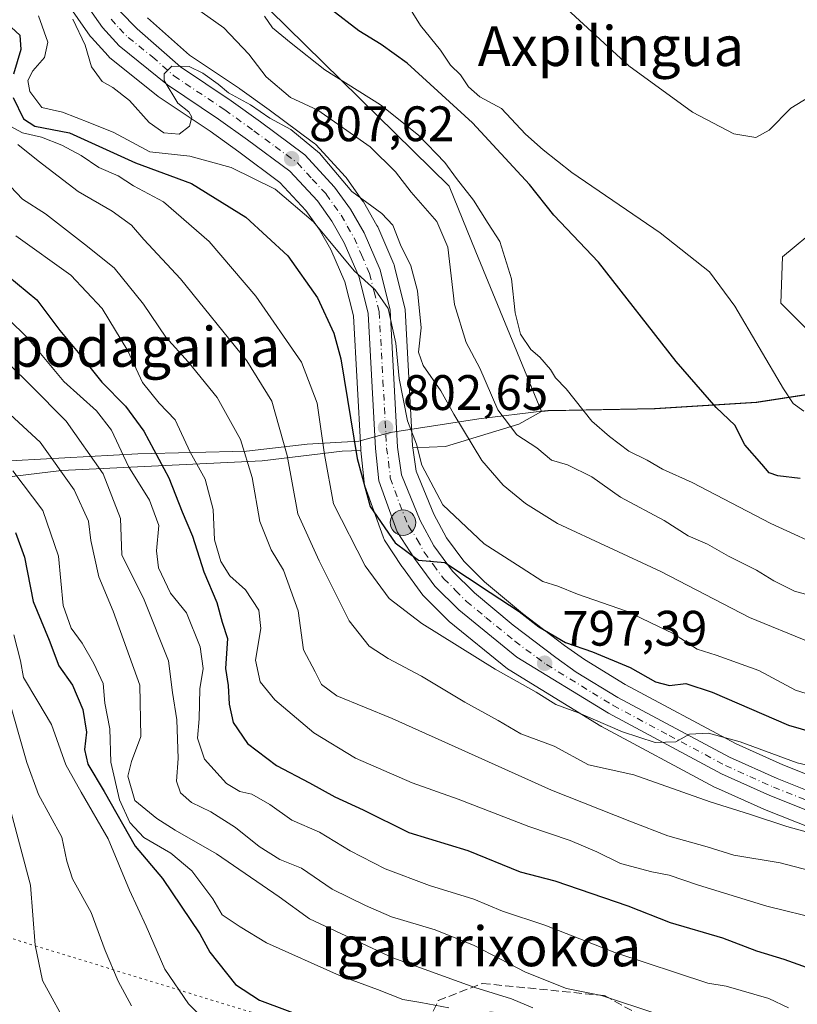
# Model space of a CAD drawing. Units: metres. Extents: x 641038 to 644485, y 4755329 to 4757713.
# Drawn here: x 641636 to 641792, y 4756291 to 4756489 of the extents above; entities that cross this region are included whole.
import ezdxf
from ezdxf.enums import TextEntityAlignment as Align

# ---------------------------------------------------------------- set-up
doc = ezdxf.new("R2010")
doc.units = ezdxf.units.M
doc.header["$MEASUREMENT"] = 0
for name, pattern in [('DGN Style 3', [2.307223, 1.648017, -0.659207]), ('DGN Style 4', [2.638475, 1.318413, -0.659207, 0.001648, -0.659207]), ('DGN Style 5', [1.153612, 0.494405, -0.659207])]:
    doc.linetypes.add(name, pattern=pattern)
for name, color, linetype, lineweight in [('Arbolado forestal CxS', 92, 'Continuous', 0), ('Carretera de calzada única Cxs', 7, 'Continuous', 13), ('Carretera de calzada única eje', 7, 'DGN Style 4', 0), ('Curva de nivel maestra', 30, 'Continuous', 30), ('Curva de nivel normal', 30, 'Continuous', 0), ('Municipio', 91, 'Continuous', 13), ('Municipio CxS', 4, 'Continuous', 0), ('Núcleo urbano CxS', 7, 'Continuous', 0), ('Prado CxS', 92, 'Continuous', 0), ('Punto de cota en terreno', 7, 'Continuous', 0), ('Punto kilométrico de carretera', 7, 'Continuous', 0), ('Rótulo de punto de cota en terreno', 7, 'Continuous', 0), ('Talud superficial', 30, 'DGN Style 3', 0), ('Texto cartográfico', 7, 'Continuous', 0), ('Vía pecuaria eje', 92, 'DGN Style 5', 0)]:
    doc.layers.add(name, color=color, linetype=linetype, lineweight=lineweight)
doc.styles.add('Style-Arial', font='txt')

# ---------------------------------------------------------------- blocks, each defined once
blk = doc.blocks.new('*U7')
at = {"layer": 'Prado CxS', "color": 92, "linetype": 'Continuous', "lineweight": 0}
for points in [[(641796.5161, 4756447.4939, 832.5269), (641789.0713, 4756441.2903, 832.1253), (641788.7609, 4756431.9845, 831.4338), (641793.7239, 4756427.0211, 831.8758)], [(641804.3465, 4756415.1509, 829.9253), (641783.9267, 4756411.9915, 827.657), (641763.4869, 4756410.7421, 822.3491), (641742.0269, 4756410.3627, 818.3545), (641741.3869, 4756410.2827, 818.1454), (641740.6767, 4756410.2027, 817.9167), (641727.4921, 4756442.3029, 817.8044), (641722.1063, 4756455.5157, 819.2762), (641657.1205, 4756519.4269, 820.4179), (641642.3807, 4756528.1423, 815.0291), (641633.3191, 4756553.8599, 815.2069), (641625.5381, 4756577.3727, 817.2993), (641625.5015, 4756577.4767, 817.2986), (641624.5641, 4756579.9401, 817.4633), (641614.6671, 4756607.5317, 818.5526), (641602.4169, 4756640.1227, 818.7005)]]:
    blk.add_polyline3d(points, dxfattribs=at)
blk = doc.blocks.new('*U12')
at = {"layer": 'Arbolado forestal CxS', "color": 92, "linetype": 'Continuous', "lineweight": 0}
for points in [[(641645.0251, 4756492.7857, 809.6326), (641650.0051, 4756485.6957, 809.9055), (641650.1619, 4756485.4917, 809.9085), (641650.2333, 4756485.4099, 809.9117), (641653.5733, 4756481.7099, 810.197), (641653.8963, 4756481.4019, 810.1878), (641663.6507, 4756473.5617, 809.8418), (641663.8587, 4756473.4089, 809.8319), (641674.0883, 4756466.5459, 808.8644), (641679.8321, 4756462.4163, 807.7739), (641688.1289, 4756456.2763, 806.2793), (641693.3261, 4756450.6555, 805.2767), (641696.0177, 4756446.8647, 804.9174), (641698.3439, 4756442.7845, 804.2053), (641701.1805, 4756436.2699, 803.5895), (641702.8903, 4756429.4495, 802.8126), (641704.3545, 4756402.6265, 799.8854), (641704.3655, 4756402.4865, 799.8788), (641704.3745, 4756402.3981, 799.876), (641700.5929, 4756402.2237, 797.5688), (641684.5755, 4756400.3021, 786.8578), (641644.2119, 4756398.3811, 760.0154), (641609.9349, 4756394.2175, 742.5748)], [(641657.1205, 4756519.4269, 820.4179), (641722.1063, 4756455.5157, 819.2762), (641727.4921, 4756442.3029, 817.8044), (641740.6767, 4756410.2027, 817.9167), (641736.1513, 4756407.6687, 815.9147), (641721.4153, 4756403.1841, 807.912), (641714.8123, 4756402.8795, 804.4028), (641714.7483, 4756403.3185, 804.4596), (641713.2557, 4756430.7233, 807.043), (641713.2145, 4756431.0811, 807.0571), (641713.1719, 4756431.2819, 807.0503), (641711.1619, 4756439.3919, 807.5567), (641711.0691, 4756439.6961, 807.6014), (641711.0005, 4756439.8679, 807.6189), (641707.7605, 4756447.3079, 807.9401), (641707.6111, 4756447.6051, 807.964), (641704.8797, 4756452.3575, 809.3614), (641704.7265, 4756452.5965, 809.3997), (641701.5465, 4756457.0765, 810.1309), (641701.3983, 4756457.2685, 810.1476), (641701.3045, 4756457.3749, 810.1497), (641695.3045, 4756463.8749, 810.8784), (641695.0285, 4756464.1383, 810.95), (641694.8867, 4756464.2501, 810.9703), (641685.9769, 4756470.8545, 812.3138), (641680.0673, 4756475.0887, 812.2041), (641679.9927, 4756475.1407, 812.2019), (641669.9575, 4756481.8799, 812.4858), (641661.5205, 4756489.3329, 812.5401)]]:
    blk.add_polyline3d(points, dxfattribs=at)
blk = doc.blocks.new('5PATER')
at = {"layer": 'Punto de cota en terreno', "linetype": 'Continuous', "lineweight": 0}
h = blk.add_hatch(color=51, dxfattribs=at)
edge = h.paths.add_edge_path()
edge.add_ellipse((0, 0), major_axis=(-0.11, -0.111), ratio=0.999422, start_angle=0, end_angle=360)
blk = doc.blocks.new('5HITCA')
at = {"layer": 'Punto kilométrico de carretera', "linetype": 'Continuous', "lineweight": 0}
h = blk.add_hatch(color=1, dxfattribs=at)
edge = h.paths.add_edge_path()
edge.add_arc((0, 0), 0.256, 0, 360)
at = {"layer": 'Punto kilométrico de carretera', "color": 7, "linetype": 'Continuous', "lineweight": 0}
blk.add_circle((0, 0), 0.256, dxfattribs=at)

msp = doc.modelspace()

# ---------------------------------------------------------------- linework, layer by layer
at = {"layer": 'Arbolado forestal CxS', "color": 92, "linetype": 'Continuous', "lineweight": 0}
for points in [[(641642.3807, 4756528.1423, 815.0291), (641657.1205, 4756519.4269, 820.4179), (641722.1063, 4756455.5157, 819.2762), (641727.4921, 4756442.3029, 817.8044), (641740.6767, 4756410.2027, 817.9167)], [(641645.0251, 4756492.7857, 809.6326), (641650.0051, 4756485.6957, 809.9055), (641650.1619, 4756485.4917, 809.9085), (641650.2333, 4756485.4099, 809.9117), (641653.5733, 4756481.7099, 810.197), (641653.8963, 4756481.4019, 810.1878), (641663.6507, 4756473.5617, 809.8418), (641663.8587, 4756473.4089, 809.8319), (641674.0883, 4756466.5459, 808.8644), (641679.8321, 4756462.4163, 807.7739), (641688.1289, 4756456.2763, 806.2793), (641693.3261, 4756450.6555, 805.2767), (641696.0177, 4756446.8647, 804.9174), (641698.3439, 4756442.7845, 804.2053), (641701.1805, 4756436.2699, 803.5895), (641702.8903, 4756429.4495, 802.8126), (641704.3545, 4756402.6265, 799.8854), (641704.3655, 4756402.4865, 799.8788), (641704.3745, 4756402.3981, 799.876)], [(641661.5205, 4756489.3329, 812.5401), (641669.9575, 4756481.8799, 812.4858), (641679.9927, 4756475.1407, 812.2019), (641680.0673, 4756475.0887, 812.2041), (641685.9769, 4756470.8545, 812.3138), (641694.8867, 4756464.2501, 810.9703), (641695.0285, 4756464.1383, 810.95), (641695.3045, 4756463.8749, 810.8784), (641701.3045, 4756457.3749, 810.1497), (641701.3983, 4756457.2685, 810.1476), (641701.5465, 4756457.0765, 810.1309), (641704.7265, 4756452.5965, 809.3997), (641704.8797, 4756452.3575, 809.3614), (641707.6111, 4756447.6051, 807.964), (641707.7605, 4756447.3079, 807.9401), (641711.0005, 4756439.8679, 807.6189), (641711.0691, 4756439.6961, 807.6014), (641711.1619, 4756439.3919, 807.5567), (641713.1719, 4756431.2819, 807.0503), (641713.2145, 4756431.0811, 807.0571), (641713.2557, 4756430.7233, 807.043), (641714.7483, 4756403.3185, 804.4596), (641714.8123, 4756402.8795, 804.4028)], [(641793.7239, 4756427.0211, 831.8758), (641788.7609, 4756431.9845, 831.4338), (641789.0713, 4756441.2903, 832.1253), (641796.5161, 4756447.4939, 832.5269)], [(641796.5161, 4756447.4939, 832.5269), (641789.0713, 4756441.2903, 832.1253), (641788.7609, 4756431.9845, 831.4338), (641793.7239, 4756427.0211, 831.8758)], [(641808.1327, 4756331.6359, 793.4272), (641789.1767, 4756339.1847, 795.1107), (641779.7629, 4756343.3849, 795.4916), (641757.5015, 4756355.3443, 798.4825), (641749.2915, 4756360.3469, 799.495), (641745.3057, 4756363.1787, 800.1966), (641736.8301, 4756369.6071, 801.0559), (641729.2159, 4756375.9767, 801.9075), (641725.0789, 4756380.1043, 802.3197), (641721.6055, 4756384.8069, 802.7), (641719.0157, 4756389.5565, 802.8066), (641715.4865, 4756398.2519, 803.5915), (641714.8123, 4756402.8795, 804.4028), (641721.4153, 4756403.1841, 807.912), (641736.1513, 4756407.6687, 815.9147), (641740.6767, 4756410.2027, 817.9167), (641741.3869, 4756410.2827, 818.1454), (641742.0269, 4756410.3627, 818.3545), (641763.4869, 4756410.7421, 822.3491), (641783.9267, 4756411.9915, 827.657), (641804.3465, 4756415.1509, 829.9253)], [(641804.3465, 4756415.1509, 829.9253), (641783.9267, 4756411.9915, 827.657), (641763.4869, 4756410.7421, 822.3491), (641742.0269, 4756410.3627, 818.3545), (641741.3869, 4756410.2827, 818.1454), (641740.6767, 4756410.2027, 817.9167)], [(641740.6767, 4756410.2027, 817.9167), (641736.1513, 4756407.6687, 815.9147), (641721.4153, 4756403.1841, 807.912), (641714.8123, 4756402.8795, 804.4028)], [(641704.3745, 4756402.3981, 799.876), (641700.5929, 4756402.2237, 797.5688), (641684.5755, 4756400.3021, 786.8578), (641644.2119, 4756398.3811, 760.0154), (641609.9349, 4756394.2175, 742.5748), (641599.0431, 4756391.6549, 729.3032), (641574.3765, 4756395.4997, 731.5603), (641574.0407, 4756395.4925, 731.801), (641553.5571, 4756395.0501, 752.5313)], [(641609.9349, 4756394.2175, 742.5748), (641644.2119, 4756398.3811, 760.0154), (641684.5755, 4756400.3021, 786.8578), (641700.5929, 4756402.2237, 797.5688), (641704.3745, 4756402.3981, 799.876), (641705.0255, 4756395.9965, 799.719), (641705.0557, 4756395.7791, 799.7197), (641705.1835, 4756395.2947, 799.7561), (641708.8473, 4756384.9945, 799.3549), (641709.0721, 4756384.5101, 799.2212), (641709.1559, 4756384.3733, 799.1925), (641712.6259, 4756379.0433, 798.8331), (641712.7251, 4756378.9003, 798.8088), (641716.8451, 4756373.3103, 798.3336), (641716.9619, 4756373.1617, 798.3387), (641717.1433, 4756372.9643, 798.357), (641721.9333, 4756368.1943, 797.7846), (641722.1407, 4756368.0063, 797.795), (641733.8395, 4756358.5107, 796.3765), (641734.1619, 4756358.2825, 796.379), (641752.5919, 4756346.9825, 795.255), (641752.6601, 4756346.9421, 795.2364), (641752.7403, 4756346.8973, 795.2163), (641775.4303, 4756334.7073, 792.7854), (641775.6269, 4756334.6107, 792.7729), (641785.3469, 4756330.2707, 792.0119), (641785.4597, 4756330.2231, 792.0041), (641804.7597, 4756322.5331, 790.5161)], [(641704.3745, 4756402.3981, 799.876), (641705.0255, 4756395.9965, 799.719), (641705.0557, 4756395.7791, 799.7197), (641705.1835, 4756395.2947, 799.7561), (641708.8473, 4756384.9945, 799.3549), (641709.0721, 4756384.5101, 799.2212), (641709.1559, 4756384.3733, 799.1925), (641712.6259, 4756379.0433, 798.8331), (641712.7251, 4756378.9003, 798.8088), (641716.8451, 4756373.3103, 798.3336), (641716.9619, 4756373.1617, 798.3387), (641717.1433, 4756372.9643, 798.357), (641721.9333, 4756368.1943, 797.7846), (641722.1407, 4756368.0063, 797.795), (641733.8395, 4756358.5107, 796.3765), (641734.1619, 4756358.2825, 796.379), (641752.5919, 4756346.9825, 795.255), (641752.6601, 4756346.9421, 795.2364), (641752.7403, 4756346.8973, 795.2163), (641775.4303, 4756334.7073, 792.7854), (641775.6269, 4756334.6107, 792.7729), (641785.3469, 4756330.2707, 792.0119), (641785.4597, 4756330.2231, 792.0041), (641804.7597, 4756322.5331, 790.5161)], [(641714.8123, 4756402.8795, 804.4028), (641715.4865, 4756398.2519, 803.5915), (641719.0157, 4756389.5565, 802.8066), (641721.6055, 4756384.8069, 802.7), (641725.0789, 4756380.1043, 802.3197), (641729.2159, 4756375.9767, 801.9075), (641736.8301, 4756369.6071, 801.0559), (641745.3057, 4756363.1787, 800.1966), (641749.2915, 4756360.3469, 799.495), (641757.5015, 4756355.3443, 798.4825), (641779.7629, 4756343.3849, 795.4916), (641789.1767, 4756339.1847, 795.1107), (641808.1327, 4756331.6359, 793.4272)]]:
    msp.add_polyline3d(points, dxfattribs=at)
at = {"layer": 'Carretera de calzada única Cxs', "color": 7, "linetype": 'Continuous', "lineweight": 13}
for points in [[(641805.8701, 4756325.3201, 791.5891), (641786.5701, 4756333.0101, 793.1577), (641776.8501, 4756337.3501, 793.9336), (641754.1601, 4756349.5401, 796.0083), (641735.7301, 4756360.8401, 797.8174), (641724.0501, 4756370.3201, 799.0924), (641719.2601, 4756375.0901, 799.5259), (641715.1401, 4756380.6801, 800.0955), (641711.6701, 4756386.0101, 800.5838), (641708.0101, 4756396.3001, 801.8254), (641707.3501, 4756402.7901, 802.618), (641705.8701, 4756429.9001, 806.1569), (641704.0301, 4756437.2401, 807.5683), (641701.0301, 4756444.1301, 808.3082), (641698.5501, 4756448.4801, 806.8831), (641695.6601, 4756452.5501, 807.0259), (641690.1401, 4756458.5201, 810.6333), (641681.6001, 4756464.8401, 810.6287), (641675.8001, 4756469.0101, 811.5066), (641665.5301, 4756475.9001, 812.2533), (641655.8001, 4756483.7201, 810.8628), (641652.4601, 4756487.4201, 810.5631), (641647.4801, 4756494.5101, 810.7639)], [(641805.8701, 4756325.3201, 791.5891), (641786.5701, 4756333.0101, 793.1577), (641776.8501, 4756337.3501, 793.9336), (641754.1601, 4756349.5401, 796.0083), (641735.7301, 4756360.8401, 797.8174), (641724.0501, 4756370.3201, 799.0924), (641719.2601, 4756375.0901, 799.5259), (641715.1401, 4756380.6801, 800.0955), (641711.6701, 4756386.0101, 800.5838), (641708.0101, 4756396.3001, 801.8254), (641707.3501, 4756402.7901, 802.618), (641705.8701, 4756429.9001, 806.1569), (641704.0301, 4756437.2401, 807.5683), (641701.0301, 4756444.1301, 808.3082), (641698.5501, 4756448.4801, 806.8831), (641695.6601, 4756452.5501, 807.0259), (641690.1401, 4756458.5201, 810.6333), (641681.6001, 4756464.8401, 810.6287), (641675.8001, 4756469.0101, 811.5066), (641665.5301, 4756475.9001, 812.2533), (641655.8001, 4756483.7201, 810.8628), (641652.4601, 4756487.4201, 810.5631), (641647.4801, 4756494.5101, 810.7639)], [(641655.9201, 4756490.7201, 812.2235), (641659.4601, 4756487.1501, 812.3283), (641668.1201, 4756479.5001, 811.8106), (641678.3201, 4756472.6501, 815.7501), (641684.2101, 4756468.4301, 819.294), (641693.1001, 4756461.8401, 822.2866), (641699.1001, 4756455.3401, 812.23), (641702.2801, 4756450.8601, 811.0945), (641705.0101, 4756446.1101, 813.4901), (641708.2501, 4756438.6701, 814.1495), (641710.2601, 4756430.5601, 810.8741), (641711.7601, 4756403.0201, 806.8217), (641712.5701, 4756397.4601, 802.9583), (641716.3001, 4756388.2701, 802.4999), (641719.0701, 4756383.1901, 801.5308), (641722.8001, 4756378.1401, 800.6898), (641727.1901, 4756373.7601, 800.306), (641734.9601, 4756367.2601, 799.3602), (641743.5301, 4756360.7601, 798.8725), (641747.6401, 4756357.8401, 797.8781), (641756.0101, 4756352.7401, 796.9436), (641778.4401, 4756340.6901, 794.4936), (641788.0101, 4756336.4201, 794.2937), (641807.1201, 4756328.8101, 793.4644)], [(641655.9201, 4756490.7201, 812.2235), (641659.4601, 4756487.1501, 812.3283), (641668.1201, 4756479.5001, 811.8106), (641678.3201, 4756472.6501, 815.7501), (641684.2101, 4756468.4301, 819.294), (641693.1001, 4756461.8401, 822.2866), (641699.1001, 4756455.3401, 812.23), (641702.2801, 4756450.8601, 811.0945), (641705.0101, 4756446.1101, 813.4901), (641708.2501, 4756438.6701, 814.1495), (641710.2601, 4756430.5601, 810.8741), (641711.7601, 4756403.0201, 806.8217), (641712.5701, 4756397.4601, 802.9583), (641716.3001, 4756388.2701, 802.4999), (641719.0701, 4756383.1901, 801.5308), (641722.8001, 4756378.1401, 800.6898), (641727.1901, 4756373.7601, 800.306), (641734.9601, 4756367.2601, 799.3602), (641743.5301, 4756360.7601, 798.8725), (641747.6401, 4756357.8401, 797.8781), (641756.0101, 4756352.7401, 796.9436), (641778.4401, 4756340.6901, 794.4936), (641788.0101, 4756336.4201, 794.2937), (641807.1201, 4756328.8101, 793.4644)]]:
    msp.add_polyline3d(points, dxfattribs=at)
at = {"layer": 'Carretera de calzada única eje', "color": 7, "linetype": 'DGN Style 4', "lineweight": 0}
msp.add_polyline3d([(641654.1901, 4756489.0701, 811.0708), (641655.8501, 4756487.2201, 810.9109), (641657.6401, 4756485.4301, 810.8949), (641662.5001, 4756481.5101, 810.8946), (641666.8201, 4756477.6901, 810.704), (641677.0701, 4756470.8301, 812.3597), (641682.8901, 4756466.6401, 813.7288), (641687.1701, 4756463.4801, 815.5275), (641691.6201, 4756460.1801, 816.0464), (641694.6201, 4756456.9301, 810.0472), (641697.3901, 4756453.9401, 808.6501), (641698.9801, 4756451.7101, 808.5759), (641700.4201, 4756449.6701, 808.6131), (641701.6601, 4756447.5001, 807.4614), (641703.0101, 4756445.1101, 809.3256), (641704.5101, 4756441.6801, 812.7447), (641706.1401, 4756437.9401, 810.4597), (641707.0501, 4756434.2701, 807.546), (641708.0701, 4756430.2301, 806.726), (641708.8201, 4756416.4601, 806.8902), (641709.5501, 4756402.9101, 804.566), (641709.9601, 4756400.1101, 803.5744), (641710.3001, 4756396.8801, 802.3206), (641712.1201, 4756391.7301, 801.5586), (641713.9801, 4756387.1401, 801.1812), (641715.7101, 4756384.4801, 800.9334), (641717.1001, 4756381.9301, 800.3892), (641718.9601, 4756379.4101, 800.3959), (641721.0301, 4756376.6001, 799.9131), (641723.4201, 4756374.2301, 799.7628), (641725.6201, 4756372.0401, 799.4018), (641729.5101, 4756368.7901, 799.1043), (641735.3501, 4756364.0501, 798.4917), (641739.6401, 4756360.8001, 798.1094), (641741.6901, 4756359.3401, 797.9012), (641750.8901, 4756353.6801, 796.9663), (641755.0801, 4756351.1401, 796.4241), (641766.3001, 4756345.1101, 795.249), (641777.6401, 4756339.0201, 794.1892), (641782.5101, 4756336.8401, 793.6462), (641787.2801, 4756334.7101, 793.6115), (641796.8301, 4756330.9101, 792.7048)], dxfattribs=at)
at = {"layer": 'Curva de nivel maestra', "color": 30, "linetype": 'Continuous', "lineweight": 30, "flags": 128}
for points, elevation in [([(641792.63, 4756396.7301), (641788.14, 4756397.2801), (641786.4, 4756397.8801), (641784.95, 4756399.6301), (641781.52, 4756403.5001), (641779.54, 4756407.4401), (641775.74, 4756411.0201), (641767.76, 4756420.2801), (641752.15, 4756440.2201), (641743.14, 4756449.6901), (641738.26, 4756455.8401), (641726.82, 4756468.2401), (641713.68, 4756480.2601), (641708.46, 4756484.0201), (641703.94, 4756486.7601), (641698.44, 4756491.0501)], 825), ([(641634.17, 4756487.4101), (641635.83, 4756485.8601), (641636.03, 4756482.9901), (641634.58, 4756478.0001)], 800), ([(641634.54, 4756473.3701), (641636.56, 4756469.0201), (641638.89, 4756467.5701), (641645.84, 4756466.2101), (641659.1, 4756460.2001), (641670.36, 4756456.0601), (641681.25, 4756449.3001), (641689.71, 4756441.5201), (641695.68, 4756433.0701), (641698.96, 4756425.9801), (641700.38, 4756420.8201), (641703.63, 4756400.7801), (641706.26, 4756391.1001), (641711.29, 4756383.8201), (641715.98, 4756380.3101), (641721.28, 4756379.8801), (641730.33, 4756373.8501), (641736.17, 4756369.9901), (641740.13, 4756366.9401), (641745.5, 4756363.7701), (641750.89, 4756361.8801), (641758.52, 4756358.7701), (641763.6, 4756355.8901), (641766.4, 4756355.1601), (641769.7, 4756355.5101), (641774.95, 4756353.7901), (641790.32, 4756347.1301), (641799.99, 4756344.3401)], 800), ([(641633.47, 4756437.4801), (641639.3, 4756432.6901), (641643.89, 4756426.4901), (641647.59, 4756422.1001), (641652.31, 4756416.1201), (641657.12, 4756411.2701), (641660.79, 4756406.2701), (641665.8, 4756396.8801), (641668.48, 4756390.0401), (641670.53, 4756385.1801), (641672.85, 4756377.9501), (641675.47, 4756371.8401), (641676.48, 4756367.8801), (641677.56, 4756364.5801), (641677.18, 4756358.5401), (641677.73, 4756355.1001), (641677.89, 4756351.3701), (641678.71, 4756347.7201), (641681.58, 4756343.4801), (641687.44, 4756339.0301), (641694.08, 4756335.5901), (641699.17, 4756332.7701), (641704.82, 4756330.1101), (641714.04, 4756325.5501), (641725.86, 4756321.9801), (641736.38, 4756317.6901), (641743.35, 4756315.8301), (641758.05, 4756310.8601), (641766.5, 4756307.4601), (641777.02, 4756304.3801), (641783.87, 4756301.8201), (641789.37, 4756300.1101), (641796.66, 4756297.5201)], 775), ([(641634.99, 4756385.9201), (641636.78, 4756380.9301), (641638.52, 4756372.0001), (641641.75, 4756364.2301), (641643.72, 4756359.1101), (641646.44, 4756355.2101), (641648.52, 4756350.3301), (641649.26, 4756345.7501), (641648.85, 4756342.2501), (641649.49, 4756339.3101), (641652.82, 4756333.8101), (641659.03, 4756322.8401), (641664.5, 4756316.3101), (641672.03, 4756305.1801), (641674, 4756301.5301), (641679.22, 4756295.0401), (641684.04, 4756291.8701), (641694.61, 4756287.9001)], 750)]:
    msp.add_lwpolyline(points, dxfattribs=dict(at, elevation=elevation))
at = {"layer": 'Curva de nivel normal', "color": 30, "linetype": 'Continuous', "lineweight": 0, "flags": 128}
for points, elevation in [([(641602.22, 4756709.72), (641651.55, 4756609.36), (641673.55, 4756566.67), (641691.17, 4756532.16), (641709.35, 4756499.22), (641716.38, 4756487.8), (641720.4, 4756482.88), (641722.37, 4756479.85), (641724.4, 4756477.88), (641725.99, 4756475.47), (641728.3, 4756473.45), (641732.62, 4756471.1), (641737.48, 4756465.96), (641740.99, 4756462.81), (641746.79, 4756458.27), (641764.53, 4756446.11), (641774.44, 4756438.31), (641779.49, 4756431.4), (641789.27, 4756414.75), (641791.22, 4756411.79), (641793.4, 4756410.29)], 830), ([(641797.66, 4756475.39), (641790.8, 4756471.19), (641786.4, 4756466.76), (641783.72, 4756465.32), (641779.34, 4756466.04), (641771.04, 4756470.37), (641758.25, 4756479.72), (641744.14, 4756492.64), (641726.82, 4756511.63), (641714.56, 4756527.04), (641704.58, 4756542.39), (641690.29, 4756568.01), (641677.69, 4756590.14), (641669.52, 4756605.58), (641660.98, 4756621.23)], 835), ([(641670.89, 4756491.55), (641676.82, 4756487.34), (641681.88, 4756482.06), (641685.35, 4756477.48), (641690.21, 4756473.37), (641695.74, 4756470.78), (641706.22, 4756463.41), (641711.36, 4756458.42), (641714.52, 4756454.31), (641719.64, 4756448.44), (641721.83, 4756443.22), (641723.19, 4756431.74), (641725.57, 4756424.12), (641728.31, 4756418.96), (641731.93, 4756410.58), (641735.75, 4756405.5), (641739.72, 4756402.89), (641742.68, 4756400.41), (641745.9, 4756399.5), (641750.78, 4756397.05), (641756.54, 4756393.02), (641765.3, 4756388.33), (641770.15, 4756385.21), (641774, 4756383.56), (641778.24, 4756381.1), (641783.85, 4756378.33), (641787.34, 4756376.17), (641791.54, 4756374.09), (641794.44, 4756373.27)], 815), ([(641797.27, 4756352.42), (641791.71, 4756354.19), (641784.35, 4756358.16), (641775.77, 4756361.25), (641771.97, 4756362.41), (641767.12, 4756365.59), (641757.78, 4756370.1), (641747.92, 4756373.49), (641743.95, 4756375.08), (641740.92, 4756376.03), (641736.57, 4756378.88), (641729.16, 4756383.64), (641720.82, 4756391.45), (641716.66, 4756399.43), (641715.53, 4756403.64), (641713.76, 4756408.34), (641712.05, 4756416.83), (641711.42, 4756423.92), (641709.89, 4756430.9), (641707.28, 4756434.65), (641703.01, 4756438.52), (641694.87, 4756448.33), (641687.14, 4756454.91), (641678.32, 4756459.25), (641670.04, 4756461.56), (641661.95, 4756462.45), (641654.76, 4756466.29), (641649.95, 4756468.26), (641644.46, 4756470.36), (641640.31, 4756471.36), (641637.88, 4756474.53), (641637.45, 4756476.74), (641638.46, 4756478.68), (641640.84, 4756481.36), (641641.5, 4756484.44), (641639.62, 4756489.79)], 805), ([(641685.05, 4756489.68), (641686.61, 4756487.38), (641690.36, 4756484.26), (641697.15, 4756478.91), (641708.32, 4756471.89), (641715.98, 4756465.75), (641721.24, 4756460.27), (641723.6, 4756457.08), (641727.04, 4756452.67), (641729.94, 4756448.04), (641732.28, 4756444.38), (641734.63, 4756436.9), (641735.38, 4756430.08), (641736.47, 4756425.75), (641738.54, 4756422.68), (641740.35, 4756421.16), (641742.5, 4756418.64), (641743.5, 4756416.98), (641745.61, 4756414.76), (641750.77, 4756408.25), (641754.34, 4756405.16), (641758.23, 4756402.21), (641761.92, 4756400.4), (641764.97, 4756398.62), (641770.93, 4756395.95), (641786.75, 4756387.71), (641798.74, 4756382.19)], 820), ([(641646.49, 4756489.06), (641649, 4756483.83), (641650.27, 4756479.5), (641652.41, 4756476.56), (641654.54, 4756475.35), (641657.9, 4756472.72), (641661.83, 4756468.31), (641664.79, 4756466.27), (641667.86, 4756465.98), (641669.94, 4756467.55), (641670.42, 4756469.38), (641669.79, 4756470.49), (641667.57, 4756472.21), (641664.84, 4756476.78), (641664.87, 4756478.09), (641666.37, 4756479.66), (641669.85, 4756479.56), (641672.64, 4756478.22), (641675.73, 4756475.99), (641677.8, 4756474.28), (641682.18, 4756471.9), (641686.12, 4756469.18), (641690.29, 4756466.91), (641696.1, 4756462.18), (641702.55, 4756454.46), (641708.62, 4756450), (641710.82, 4756447.7), (641712.35, 4756443.74), (641714.42, 4756439.52), (641715.77, 4756434.49), (641716.49, 4756427.02), (641715.99, 4756422.16), (641716.87, 4756419.48), (641720.46, 4756414.34), (641723.03, 4756409.65), (641728.66, 4756400.39), (641732.96, 4756395.4), (641737.44, 4756391.69), (641743.86, 4756387.67), (641764.68, 4756378.02), (641782.46, 4756368.78), (641794.62, 4756363.81)], 810), ([(641633.15, 4756467.96), (641636.42, 4756466.23), (641640.22, 4756465.37), (641644.3, 4756463.78), (641648.19, 4756461.67), (641651.75, 4756459.26), (641655.64, 4756457.59), (641658.72, 4756455.56), (641664.74, 4756452.39), (641673.88, 4756444.42), (641683.3, 4756433.43), (641692.45, 4756420.14), (641695.58, 4756411.86), (641697.06, 4756401.54), (641698.86, 4756391.68), (641705.27, 4756379.2), (641710.06, 4756372.6), (641716.64, 4756367.6), (641731.38, 4756358.44), (641739.62, 4756353.77), (641743.53, 4756351.34), (641748.13, 4756349.61), (641756.98, 4756345.79), (641763.52, 4756343.66), (641767.7, 4756343.8), (641770.4, 4756345.35), (641774.24, 4756345.57), (641780.61, 4756343.8), (641792.03, 4756339.55), (641800.86, 4756337.5)], 795), ([(641635.47, 4756463.89), (641639.52, 4756460.61), (641647.55, 4756454.46), (641654.4, 4756450.47), (641658.26, 4756447.66), (641660.76, 4756444.8), (641668.12, 4756436.9), (641681.45, 4756420.43), (641686.5, 4756412.28), (641689.58, 4756401.39), (641691.73, 4756389.63), (641696.02, 4756380.17), (641702.03, 4756368.14), (641706.03, 4756363.02), (641709.87, 4756360.56), (641716.54, 4756357.02), (641725.28, 4756351.76), (641731.96, 4756348.11), (641736.51, 4756345.44), (641743.24, 4756342.95), (641750.13, 4756339.19), (641759.25, 4756337.18), (641774.58, 4756331.73), (641782.45, 4756329.26), (641789.96, 4756326.77), (641799.9, 4756324.05)], 790), ([(641633.95, 4756455.42), (641636.4, 4756452.91), (641640.99, 4756449.94), (641648.82, 4756443.86), (641654.81, 4756439.12), (641660.68, 4756431.82), (641665.19, 4756425.16), (641669.7, 4756420.18), (641675.52, 4756413), (641680.21, 4756404.6), (641682.52, 4756396.96), (641684.07, 4756388.13), (641686.33, 4756382.41), (641688.82, 4756378.34), (641691.78, 4756370.16), (641692.85, 4756362.28), (641695.18, 4756357.86), (641696.47, 4756355.34), (641699.55, 4756353.03), (641710.69, 4756348.48), (641742.71, 4756334.11), (641758.74, 4756327.73), (641766.03, 4756324.9), (641773.99, 4756322.7), (641779.31, 4756321.02), (641788.66, 4756319.49), (641798.87, 4756316.79)], 785), ([(641635.06, 4756445.53), (641646.11, 4756437.6), (641652.41, 4756430.89), (641657.58, 4756422.39), (641660.52, 4756416.02), (641663.86, 4756411.91), (641667.06, 4756408.54), (641670.09, 4756402.06), (641673.11, 4756396.59), (641674.67, 4756390.49), (641674.96, 4756384.44), (641676.23, 4756380.05), (641678.05, 4756377.2), (641681.18, 4756374.33), (641683.9, 4756370.29), (641684.25, 4756366.6), (641683.21, 4756360.22), (641684.12, 4756355.84), (641687.1, 4756352.25), (641694.9, 4756345.6), (641703.29, 4756340.52), (641714.7, 4756335.53), (641723.92, 4756332.31), (641738.12, 4756326.8), (641746.44, 4756324), (641751.78, 4756321.7), (641756.52, 4756319.36), (641762.86, 4756317.64), (641766.36, 4756317.03), (641772.2, 4756314.98), (641785.92, 4756310.76), (641796.87, 4756308.06)], 780), ([(641629.68, 4756432.5), (641637.31, 4756425.12), (641644.7, 4756416.25), (641651.29, 4756410.36), (641654.26, 4756406.48), (641657.68, 4756399.18), (641661.94, 4756392.39), (641663.76, 4756387.29), (641663.33, 4756382.22), (641663.72, 4756378.78), (641666.15, 4756373.7), (641669.33, 4756369.71), (641672.06, 4756362.88), (641672.72, 4756358.54), (641672, 4756354.48), (641671.92, 4756348.4), (641671.56, 4756344.56), (641672.94, 4756340.32), (641677.4, 4756335.42), (641680.08, 4756333.8), (641682.44, 4756333.26), (641686.11, 4756331.18), (641690.52, 4756328.06), (641696.1, 4756325.62), (641702.2, 4756321.92), (641709.24, 4756318.3), (641718.2, 4756314.93), (641727.09, 4756312.19), (641732.82, 4756309.77), (641741.34, 4756306.92), (641755.39, 4756301.44), (641774.07, 4756295.32), (641777.78, 4756294.69), (641786.38, 4756292.19), (641790.31, 4756290.33)], 770), ([(641764.06, 4756289.05), (641752.71, 4756292.82), (641745.73, 4756294.24), (641737.43, 4756297.48), (641727.17, 4756302.84), (641719.29, 4756306.01), (641710.53, 4756308.6), (641705.32, 4756310.91), (641698.59, 4756314.2), (641692.45, 4756318.38), (641688.07, 4756320.18), (641683.94, 4756322.75), (641679.2, 4756326.59), (641674.26, 4756329.75), (641670.33, 4756331.59), (641668.12, 4756333.54), (641667.36, 4756335.88), (641667.66, 4756340.46), (641667.38, 4756348.23), (641666.54, 4756353.69), (641665.75, 4756360.11), (641660.86, 4756372.35), (641656.35, 4756381.37), (641656.09, 4756388.73), (641652.62, 4756397.68), (641645.14, 4756408.26), (641638.05, 4756415.42), (641629.27, 4756424.02)], 765), ([(641738.94, 4756290.31), (641734.66, 4756292.14), (641727.27, 4756294.41), (641710.77, 4756300.4), (641694.05, 4756308.21), (641687.99, 4756312.67), (641675.38, 4756321.27), (641667.07, 4756326.02), (641663.41, 4756328.42), (641658.96, 4756331.98), (641657.56, 4756336.88), (641658.28, 4756339.88), (641660.18, 4756344.88), (641659.96, 4756355.2), (641654.64, 4756370.08), (641651.7, 4756377), (641650.12, 4756384.27), (641649.64, 4756388.2), (641646.75, 4756394.45), (641639.92, 4756404.06), (641632.17, 4756411.21)], 760), ([(641722.06, 4756290.32), (641716.45, 4756291.43), (641712.83, 4756291.98), (641707.72, 4756294.03), (641700.07, 4756296.82), (641685.41, 4756303.42), (641680.14, 4756306.58), (641676.54, 4756309.03), (641674.62, 4756312.27), (641670.42, 4756317.86), (641666.18, 4756321.39), (641660.78, 4756324.55), (641657.95, 4756327.6), (641655.87, 4756332.12), (641654.15, 4756339.7), (641653.95, 4756346.44), (641652.91, 4756351.55), (641652.63, 4756355.52), (641650.7, 4756359.54), (641648.38, 4756363.66), (641646.18, 4756366.66), (641644.57, 4756371.22), (641643.64, 4756381.12), (641640.47, 4756390.28), (641634.42, 4756398.27)], 755), ([(641634.62, 4756365.33), (641635.96, 4756360.11), (641636.59, 4756356.74), (641639.44, 4756351.91), (641642.24, 4756347.31), (641645.11, 4756339.21), (641648.19, 4756333.67), (641653.6, 4756324.3), (641657.88, 4756313.96), (641661.21, 4756306.74), (641664.99, 4756298.13), (641669.76, 4756291.12), (641675, 4756285.81)], 745), ([(641633.3, 4756353.55), (641637.28, 4756339.64), (641639.59, 4756333.23), (641644.32, 4756324.64), (641645.31, 4756319.82), (641646.41, 4756316.29), (641650.17, 4756309.48), (641653.01, 4756301.88), (641655.59, 4756295.67), (641658.31, 4756290.7)], 740), ([(641634.13, 4756329.61), (641637.98, 4756315), (641638.94, 4756302.91), (641640.42, 4756295.84), (641645.81, 4756285.9)], 735)]:
    msp.add_lwpolyline(points, dxfattribs=dict(at, elevation=elevation))
at = {"layer": 'Municipio', "color": 91, "linetype": 'Continuous', "lineweight": 13, "flags": 128}
msp.add_lwpolyline([(641804.238, 4756415.223), (641783.82, 4756412.066), (641763.381, 4756410.813), (641746.232, 4756410.511), (641741.917, 4756410.435), (641741.279, 4756410.358), (641728.088, 4756408.751), (641710.334, 4756406.006), (641704.001, 4756404.283), (641693.591, 4756403.653), (641681.411, 4756402.242), (641659.566, 4756401.734), (641625.287, 4756399.811), (641607.49, 4756400.999), (641591.752, 4756399.223), (641587.695, 4756398.765), (641586.174, 4756398.594), (641576.012, 4756398.475), (641552.654, 4756396.933), (641534.514, 4756394.565)], dxfattribs=at)
msp.add_lwpolyline([(641804.238, 4756415.223), (641783.82, 4756412.066), (641763.381, 4756410.813), (641746.232, 4756410.511), (641741.917, 4756410.435), (641741.279, 4756410.358), (641728.088, 4756408.751), (641710.334, 4756406.006), (641704.001, 4756404.283), (641693.591, 4756403.653), (641681.411, 4756402.242), (641659.566, 4756401.734), (641625.287, 4756399.811), (641607.49, 4756400.999), (641591.752, 4756399.223), (641587.695, 4756398.765), (641586.174, 4756398.594), (641576.012, 4756398.475), (641552.654, 4756396.933), (641534.514, 4756394.565)], dxfattribs=at)
at = {"layer": 'Municipio CxS', "color": 4, "linetype": 'Continuous', "lineweight": 0, "flags": 128}
for points in [[(641804.238, 4756415.223), (641783.82, 4756412.066), (641763.381, 4756410.813), (641746.232, 4756410.511), (641741.917, 4756410.435), (641741.279, 4756410.358), (641728.088, 4756408.751), (641710.334, 4756406.006), (641704.001, 4756404.283), (641693.591, 4756403.653), (641681.411, 4756402.242), (641659.566, 4756401.734), (641625.287, 4756399.811), (641607.49, 4756400.999), (641591.752, 4756399.223), (641587.695, 4756398.765), (641586.174, 4756398.594), (641576.012, 4756398.475), (641552.654, 4756396.933), (641534.514, 4756394.565)], [(641534.514, 4756394.565), (641552.654, 4756396.933), (641576.012, 4756398.475), (641586.174, 4756398.594), (641587.695, 4756398.765), (641591.752, 4756399.223), (641607.49, 4756400.999), (641625.287, 4756399.811), (641659.566, 4756401.734), (641681.411, 4756402.242), (641693.591, 4756403.653), (641704.001, 4756404.283), (641710.334, 4756406.006), (641728.088, 4756408.751), (641741.279, 4756410.358), (641741.917, 4756410.435), (641746.232, 4756410.511), (641763.381, 4756410.813), (641783.82, 4756412.066), (641804.238, 4756415.223)]]:
    msp.add_lwpolyline(points, dxfattribs=at)
at = {"layer": 'Núcleo urbano CxS', "color": 7, "linetype": 'Continuous', "lineweight": 0}
for points in [[(641804.7597, 4756322.5331, 790.5161), (641785.4597, 4756330.2231, 792.0041), (641785.3469, 4756330.2707, 792.0119), (641775.6269, 4756334.6107, 792.7729), (641775.4303, 4756334.7073, 792.7854), (641752.7403, 4756346.8973, 795.2163), (641752.6601, 4756346.9421, 795.2364), (641752.5919, 4756346.9825, 795.255), (641734.1619, 4756358.2825, 796.379), (641733.8395, 4756358.5107, 796.3765), (641722.1407, 4756368.0063, 797.795), (641721.9333, 4756368.1943, 797.7846), (641717.1433, 4756372.9643, 798.357), (641716.9619, 4756373.1617, 798.3387), (641716.8451, 4756373.3103, 798.3336), (641712.7251, 4756378.9003, 798.8088), (641712.6259, 4756379.0433, 798.8331), (641709.1559, 4756384.3733, 799.1925), (641709.0721, 4756384.5101, 799.2212), (641708.8473, 4756384.9945, 799.3549), (641705.1835, 4756395.2947, 799.7561), (641705.0557, 4756395.7791, 799.7197), (641705.0255, 4756395.9965, 799.719), (641704.3745, 4756402.3981, 799.876), (641704.3655, 4756402.4865, 799.8788), (641704.3545, 4756402.6265, 799.8854), (641702.8903, 4756429.4495, 802.8126), (641701.1805, 4756436.2699, 803.5895), (641698.3439, 4756442.7845, 804.2053), (641696.0177, 4756446.8647, 804.9174), (641693.3261, 4756450.6555, 805.2767), (641688.1289, 4756456.2763, 806.2793), (641679.8321, 4756462.4163, 807.7739), (641674.0883, 4756466.5459, 808.8644), (641663.8587, 4756473.4089, 809.8319), (641663.6507, 4756473.5617, 809.8418), (641653.8963, 4756481.4019, 810.1878), (641653.5733, 4756481.7099, 810.197), (641650.2333, 4756485.4099, 809.9117), (641650.1619, 4756485.4917, 809.9085), (641650.0051, 4756485.6957, 809.9055), (641645.0251, 4756492.7857, 809.6326)], [(641645.0251, 4756492.7857, 809.6326), (641650.0051, 4756485.6957, 809.9055), (641650.1619, 4756485.4917, 809.9085), (641650.2333, 4756485.4099, 809.9117), (641653.5733, 4756481.7099, 810.197), (641653.8963, 4756481.4019, 810.1878), (641663.6507, 4756473.5617, 809.8418), (641663.8587, 4756473.4089, 809.8319), (641674.0883, 4756466.5459, 808.8644), (641679.8321, 4756462.4163, 807.7739), (641688.1289, 4756456.2763, 806.2793), (641693.3261, 4756450.6555, 805.2767), (641696.0177, 4756446.8647, 804.9174), (641698.3439, 4756442.7845, 804.2053), (641701.1805, 4756436.2699, 803.5895), (641702.8903, 4756429.4495, 802.8126), (641704.3545, 4756402.6265, 799.8854), (641704.3655, 4756402.4865, 799.8788), (641704.3745, 4756402.3981, 799.876)], [(641661.5205, 4756489.3329, 812.5401), (641669.9575, 4756481.8799, 812.4858), (641679.9927, 4756475.1407, 812.2019), (641680.0673, 4756475.0887, 812.2041), (641685.9769, 4756470.8545, 812.3138), (641694.8867, 4756464.2501, 810.9703), (641695.0285, 4756464.1383, 810.95), (641695.3045, 4756463.8749, 810.8784), (641701.3045, 4756457.3749, 810.1497), (641701.3983, 4756457.2685, 810.1476), (641701.5465, 4756457.0765, 810.1309), (641704.7265, 4756452.5965, 809.3997), (641704.8797, 4756452.3575, 809.3614), (641707.6111, 4756447.6051, 807.964), (641707.7605, 4756447.3079, 807.9401), (641711.0005, 4756439.8679, 807.6189), (641711.0691, 4756439.6961, 807.6014), (641711.1619, 4756439.3919, 807.5567), (641713.1719, 4756431.2819, 807.0503), (641713.2145, 4756431.0811, 807.0571), (641713.2557, 4756430.7233, 807.043), (641714.7483, 4756403.3185, 804.4596), (641714.8123, 4756402.8795, 804.4028), (641715.4865, 4756398.2519, 803.5915), (641719.0157, 4756389.5565, 802.8066), (641721.6055, 4756384.8069, 802.7), (641725.0789, 4756380.1043, 802.3197), (641729.2159, 4756375.9767, 801.9075), (641736.8301, 4756369.6071, 801.0559), (641745.3057, 4756363.1787, 800.1966), (641749.2915, 4756360.3469, 799.495), (641757.5015, 4756355.3443, 798.4825), (641779.7629, 4756343.3849, 795.4916), (641789.1767, 4756339.1847, 795.1107), (641808.1327, 4756331.6359, 793.4272)], [(641661.5205, 4756489.3329, 812.5401), (641669.9575, 4756481.8799, 812.4858), (641679.9927, 4756475.1407, 812.2019), (641680.0673, 4756475.0887, 812.2041), (641685.9769, 4756470.8545, 812.3138), (641694.8867, 4756464.2501, 810.9703), (641695.0285, 4756464.1383, 810.95), (641695.3045, 4756463.8749, 810.8784), (641701.3045, 4756457.3749, 810.1497), (641701.3983, 4756457.2685, 810.1476), (641701.5465, 4756457.0765, 810.1309), (641704.7265, 4756452.5965, 809.3997), (641704.8797, 4756452.3575, 809.3614), (641707.6111, 4756447.6051, 807.964), (641707.7605, 4756447.3079, 807.9401), (641711.0005, 4756439.8679, 807.6189), (641711.0691, 4756439.6961, 807.6014), (641711.1619, 4756439.3919, 807.5567), (641713.1719, 4756431.2819, 807.0503), (641713.2145, 4756431.0811, 807.0571), (641713.2557, 4756430.7233, 807.043), (641714.7483, 4756403.3185, 804.4596), (641714.8123, 4756402.8795, 804.4028)], [(641704.3745, 4756402.3981, 799.876), (641705.0255, 4756395.9965, 799.719), (641705.0557, 4756395.7791, 799.7197), (641705.1835, 4756395.2947, 799.7561), (641708.8473, 4756384.9945, 799.3549), (641709.0721, 4756384.5101, 799.2212), (641709.1559, 4756384.3733, 799.1925), (641712.6259, 4756379.0433, 798.8331), (641712.7251, 4756378.9003, 798.8088), (641716.8451, 4756373.3103, 798.3336), (641716.9619, 4756373.1617, 798.3387), (641717.1433, 4756372.9643, 798.357), (641721.9333, 4756368.1943, 797.7846), (641722.1407, 4756368.0063, 797.795), (641733.8395, 4756358.5107, 796.3765), (641734.1619, 4756358.2825, 796.379), (641752.5919, 4756346.9825, 795.255), (641752.6601, 4756346.9421, 795.2364), (641752.7403, 4756346.8973, 795.2163), (641775.4303, 4756334.7073, 792.7854), (641775.6269, 4756334.6107, 792.7729), (641785.3469, 4756330.2707, 792.0119), (641785.4597, 4756330.2231, 792.0041), (641804.7597, 4756322.5331, 790.5161)], [(641714.8123, 4756402.8795, 804.4028), (641715.4865, 4756398.2519, 803.5915), (641719.0157, 4756389.5565, 802.8066), (641721.6055, 4756384.8069, 802.7), (641725.0789, 4756380.1043, 802.3197), (641729.2159, 4756375.9767, 801.9075), (641736.8301, 4756369.6071, 801.0559), (641745.3057, 4756363.1787, 800.1966), (641749.2915, 4756360.3469, 799.495), (641757.5015, 4756355.3443, 798.4825), (641779.7629, 4756343.3849, 795.4916), (641789.1767, 4756339.1847, 795.1107), (641808.1327, 4756331.6359, 793.4272)]]:
    msp.add_polyline3d(points, dxfattribs=at)
at = {"layer": 'Prado CxS', "color": 92, "linetype": 'Continuous', "lineweight": 0}
for points in [[(641642.3807, 4756528.1423, 815.0291), (641657.1205, 4756519.4269, 820.4179), (641722.1063, 4756455.5157, 819.2762), (641727.4921, 4756442.3029, 817.8044), (641740.6767, 4756410.2027, 817.9167)], [(641796.5161, 4756447.4939, 832.5269), (641789.0713, 4756441.2903, 832.1253), (641788.7609, 4756431.9845, 831.4338), (641793.7239, 4756427.0211, 831.8758)], [(641804.3465, 4756415.1509, 829.9253), (641783.9267, 4756411.9915, 827.657), (641763.4869, 4756410.7421, 822.3491), (641742.0269, 4756410.3627, 818.3545), (641741.3869, 4756410.2827, 818.1454), (641740.6767, 4756410.2027, 817.9167)]]:
    msp.add_polyline3d(points, dxfattribs=at)
at = {"layer": 'Talud superficial', "color": 30, "linetype": 'DGN Style 3', "lineweight": 0}
msp.add_polyline3d([(641753.3331, 4756292.7796, 775.172), (641770.2003, 4756283.5192, 772.7518), (641788.7212, 4756270.6207, 765.654), (641769.261, 4756275.1319, 761.7828), (641741.5326, 4756286.9852, 759.718), (641730.7376, 4756289.5252, 757.7162), (641724.8109, 4756288.8902, 757.32), (641716.9528, 4756285.5035, 762.5038), (641719.9294, 4756291.7874, 765.7822), (641728.7737, 4756295.2328, 766.7782)], close=True, dxfattribs=at)
msp.add_polyline3d([(641716.9528, 4756285.5035, 752.6984), (641719.9294, 4756291.7874, 757.3654), (641728.7737, 4756295.2328, 761.8753), (641753.3331, 4756292.7796, 765.4489), (641770.2003, 4756283.5192, 763.7644), (641788.7212, 4756270.6207, 759.3672)], dxfattribs=at)
at = {"layer": 'Vía pecuaria eje', "color": 92, "linetype": 'DGN Style 5', "lineweight": 0}
msp.add_polyline3d([(641060.5451, 4756541.4796, 927.9174), (641511.0284, 4756342.2112, 767.8071), (641876.5126, 4756229.6421, 765.0771), (642191.2687, 4756142.5889, 714.1175), (642460.1092, 4755999.7335, 744.2476), (642789.8734, 4755841.5049, 831.612), (642926.7162, 4755734.5002, 810.1959), (643002.6007, 4755632.7056, 777.6482), (643027.4713, 4755470.0381, 718.5085), (643002.4879, 4755368.745, 730.6716)], dxfattribs=at)

# ---------------------------------------------------------------- block references
at = {"layer": 'Arbolado forestal CxS', "color": 92, "linetype": 'Continuous', "lineweight": 0}
msp.add_blockref('*U12', (0, 0), dxfattribs=at)
at = {"layer": 'Prado CxS', "color": 92, "linetype": 'Continuous', "lineweight": 0}
msp.add_blockref('*U7', (0, 0), dxfattribs=at)
at = {"layer": 'Punto de cota en terreno', "color": 7, "linetype": 'Continuous', "lineweight": 0, "xscale": 10, "yscale": 10, "zscale": 10}
for p in [(641690.47, 4756461.03, 807.62), (641709.34, 4756406.99, 802.65), (641741.31, 4756359.61, 797.39)]:
    msp.add_blockref('5PATER', p, dxfattribs=at)
at = {"layer": 'Punto kilométrico de carretera', "color": 7, "linetype": 'Continuous', "lineweight": 0, "xscale": 10, "yscale": 10, "zscale": 10}
msp.add_blockref('5HITCA', (641712.8527, 4756387.8664, 801.0151), dxfattribs=at)

# ---------------------------------------------------------------- texts
at = {"layer": 'Rótulo de punto de cota en terreno', "color": 7, "linetype": 'Continuous', "lineweight": 0, "style": 'Style-Arial'}
for s, p in [('807,62', (641693.9978, 4756464.5578)), ('802,65', (641712.8678, 4756410.5178)), ('797,39', (641744.8378, 4756363.1378))]:
    msp.add_text(s, height=7, dxfattribs=at).set_placement(p)
at = {"layer": 'Texto cartográfico', "color": 7, "linetype": 'Continuous', "lineweight": 0, "style": 'Style-Arial'}
for s, p in [('Axpilingua', (641754.6246, 4756483.6702)), ('Ezpodagaina', (641655.1775, 4756423.2102)), ('Igaurrixokoa', (641728.504, 4756302.6901))]:
    msp.add_text(s, height=8, dxfattribs=at).set_placement(p, align=Align.MIDDLE_CENTER)

doc.saveas('drawing.dxf')
